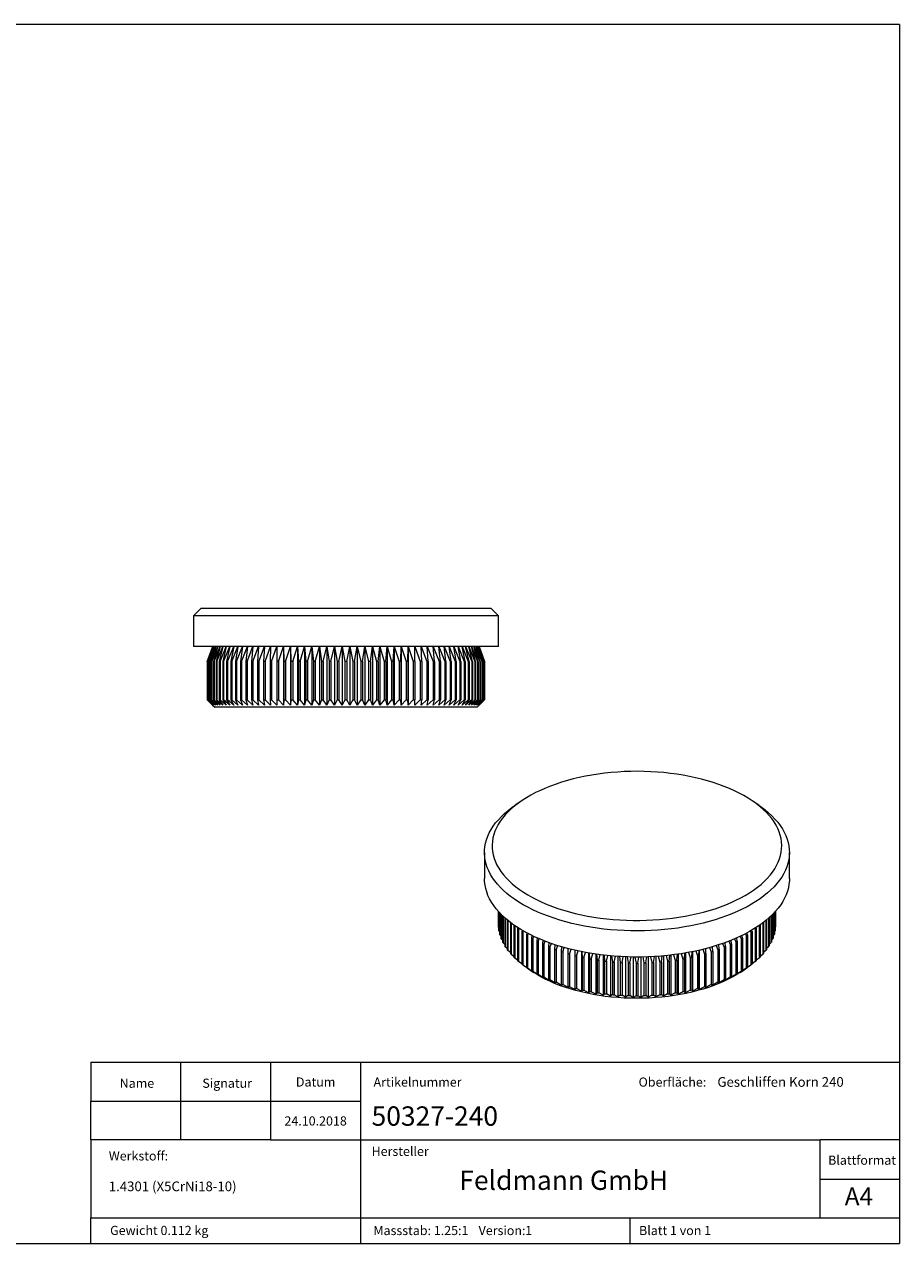
# Model space of a CAD drawing. Units: millimetres. Extents: x 4 to 234, y 4 to 164.
# Drawn here: x 119 to 234, y 4 to 164 of the extents above; entities that cross this region are included whole.
import ezdxf

# ---------------------------------------------------------------- set-up
doc = ezdxf.new("R2010")
doc.units = ezdxf.units.MM
doc.header["$LTSCALE"] = 0.8
doc.styles.add('SLDTEXTSTYLE0', font='TXT', dxfattribs={"width": 0.75})
doc.styles.add('SLDTEXTSTYLE1', font='TXT', dxfattribs={"width": 0.692308})

msp = doc.modelspace()

# ---------------------------------------------------------------- linework, layer by layer
at = {"color": 7, "linetype": 'Continuous', "lineweight": 0}
for p, q in [((233.6, 164), (4, 164)), ((233.6, 164), (233.6, 4)), ((127.52, 27.8), (139.3, 27.8)), ((127.52, 27.8), (127.52, 22.7)), ((139.3, 27.8), (151.09, 27.8)), ((139.3, 17.6), (139.3, 27.8)), ((151.09, 27.8), (162.88, 27.8)), ((151.09, 27.8), (151.09, 17.6)), ((162.88, 27.8), (233.6, 27.8)), ((162.88, 27.8), (162.88, 4)), ((127.52, 22.7), (139.3, 22.7)), ((127.52, 17.6), (127.52, 22.7)), ((139.3, 22.7), (151.09, 22.7)), ((151.09, 22.7), (162.88, 22.7)), ((139.3, 17.6), (127.52, 17.6)), ((127.52, 17.6), (127.52, 7.4)), ((151.09, 17.6), (139.3, 17.6)), ((151.09, 17.6), (162.88, 17.6)), ((162.88, 17.6), (223.2, 17.6)), ((233.6, 17.6), (223.2, 17.6)), ((223.2, 12.4), (223.2, 17.6)), ((223.2, 7.4), (223.2, 12.4)), ((233.6, 12.4), (223.2, 12.4)), ((127.52, 7.4), (233.6, 7.4)), ((127.52, 4), (127.52, 7.4)), ((198.24, 4), (198.24, 7.4)), ((4, 4), (233.6, 4))]:
    msp.add_line(p, q, dxfattribs=at)
at = {"color": 7, "linetype": 'Continuous', "lineweight": 15}
for p, q in [((141.97, 87.38), (140.97, 86.38)), ((141.97, 87.38), (179.97, 87.38)), ((180.97, 86.38), (179.97, 87.38)), ((140.97, 86.38), (140.97, 82.38)), ((180.97, 86.38), (140.97, 86.38)), ((180.97, 82.38), (180.97, 86.38)), ((180.97, 82.38), (140.97, 82.38)), ((143.47, 82.38), (142.77, 80.38)), ((142.78, 80.38), (143.5, 82.38)), ((143.5, 82.38), (142.82, 80.38)), ((142.84, 80.38), (143.58, 82.38)), ((143.58, 82.38), (142.94, 80.38)), ((142.97, 80.38), (143.72, 82.38)), ((143.72, 82.38), (143.11, 80.38)), ((143.15, 80.38), (143.92, 82.38)), ((143.92, 82.38), (143.34, 80.38)), ((143.4, 80.38), (144.18, 82.38)), ((144.18, 82.38), (143.62, 80.38)), ((143.69, 80.38), (144.49, 82.38)), ((144.49, 82.38), (143.96, 80.38)), ((144.05, 80.38), (144.85, 82.38)), ((144.85, 82.38), (144.36, 80.38)), ((144.46, 80.38), (145.26, 82.38)), ((145.26, 82.38), (144.82, 80.38)), ((144.93, 80.38), (145.73, 82.38)), ((145.73, 82.38), (145.32, 80.38)), ((145.44, 80.38), (146.25, 82.38)), ((146.25, 82.38), (145.88, 80.38)), ((146.01, 80.38), (146.81, 82.38)), ((146.81, 82.38), (146.48, 80.38)), ((146.63, 80.38), (147.42, 82.38)), ((147.42, 82.38), (147.14, 80.38)), ((147.29, 80.38), (148.07, 82.38)), ((148.07, 82.38), (147.83, 80.38)), ((148, 80.38), (148.77, 82.38)), ((148.77, 82.38), (148.57, 80.38)), ((148.75, 80.38), (149.51, 82.38)), ((149.51, 82.38), (149.36, 80.38)), ((149.54, 80.38), (150.28, 82.38)), ((150.28, 82.38), (150.17, 80.38)), ((150.37, 80.38), (151.09, 82.38)), ((151.09, 82.38), (151.03, 80.38)), ((151.23, 80.38), (151.93, 82.38)), ((151.93, 82.38), (151.92, 80.38)), ((152.12, 80.38), (152.8, 82.38)), ((152.8, 82.38), (152.83, 80.38)), ((152.8, 82.38), (152.8, 74.68)), ((153.04, 80.38), (153.7, 82.38)), ((153.7, 82.38), (153.77, 80.38)), ((153.7, 82.38), (153.7, 74.68)), ((153.99, 80.38), (154.62, 82.38)), ((154.62, 82.38), (154.74, 80.38)), ((154.62, 82.38), (154.62, 74.68)), ((154.96, 80.38), (155.56, 82.38)), ((155.56, 82.38), (155.73, 80.38)), ((155.56, 82.38), (155.56, 74.68)), ((155.95, 80.38), (156.52, 82.38)), ((156.52, 82.38), (156.73, 80.38)), ((156.52, 82.38), (156.52, 74.68)), ((156.96, 80.38), (157.49, 82.38)), ((157.49, 82.38), (157.75, 80.38)), ((157.49, 82.38), (157.49, 74.68)), ((157.98, 80.38), (158.48, 82.38)), ((158.48, 82.38), (158.78, 80.38)), ((158.48, 82.38), (158.48, 74.68)), ((159.01, 80.38), (159.47, 82.38)), ((159.47, 82.38), (159.81, 80.38)), ((159.47, 82.38), (159.47, 74.68)), ((160.05, 80.38), (160.47, 82.38)), ((160.47, 82.38), (160.85, 80.38)), ((160.47, 82.38), (160.47, 74.68)), ((161.09, 80.38), (161.47, 82.38)), ((161.47, 82.38), (161.47, 74.68)), ((161.47, 82.38), (161.89, 80.38)), ((162.12, 80.38), (162.46, 82.38)), ((162.46, 82.38), (162.46, 74.68)), ((162.46, 82.38), (162.92, 80.38)), ((163.16, 80.38), (163.46, 82.38)), ((163.46, 82.38), (163.46, 74.68)), ((163.46, 82.38), (163.95, 80.38)), ((164.19, 80.38), (164.44, 82.38)), ((164.44, 82.38), (164.44, 74.68)), ((164.44, 82.38), (164.97, 80.38)), ((165.2, 80.38), (165.42, 82.38)), ((165.42, 82.38), (165.42, 74.68)), ((165.42, 82.38), (165.98, 80.38)), ((166.21, 80.38), (166.38, 82.38)), ((166.38, 82.38), (166.38, 74.68)), ((166.38, 82.38), (166.97, 80.38)), ((167.19, 80.38), (167.32, 82.38)), ((167.32, 82.38), (167.32, 74.68)), ((167.32, 82.38), (167.94, 80.38)), ((168.16, 80.38), (168.24, 82.38)), ((168.24, 82.38), (168.24, 74.68)), ((168.24, 82.38), (168.89, 80.38)), ((169.1, 80.38), (169.13, 82.38)), ((169.13, 82.38), (169.13, 74.68)), ((169.13, 82.38), (169.81, 80.38)), ((170.02, 80.38), (170, 82.38)), ((170, 82.38), (170.71, 80.38)), ((170.91, 80.38), (170.85, 82.38)), ((170.85, 82.38), (171.57, 80.38)), ((171.76, 80.38), (171.65, 82.38)), ((171.65, 82.38), (172.4, 80.38)), ((172.58, 80.38), (172.43, 82.38)), ((172.43, 82.38), (173.19, 80.38)), ((173.36, 80.38), (173.16, 82.38)), ((173.16, 82.38), (173.94, 80.38)), ((174.1, 80.38), (173.86, 82.38)), ((173.86, 82.38), (174.64, 80.38)), ((174.8, 80.38), (174.51, 82.38)), ((174.51, 82.38), (175.31, 80.38)), ((175.45, 80.38), (175.13, 82.38)), ((175.13, 82.38), (175.92, 80.38)), ((176.06, 80.38), (175.69, 82.38)), ((175.69, 82.38), (176.49, 80.38)), ((176.61, 80.38), (176.21, 82.38)), ((176.21, 82.38), (177.01, 80.38)), ((177.12, 80.38), (176.67, 82.38)), ((176.67, 82.38), (177.47, 80.38)), ((177.57, 80.38), (177.09, 82.38)), ((177.09, 82.38), (177.88, 80.38)), ((177.97, 80.38), (177.45, 82.38)), ((177.45, 82.38), (178.24, 80.38)), ((178.31, 80.38), (177.76, 82.38)), ((177.76, 82.38), (178.54, 80.38)), ((178.6, 80.38), (178.01, 82.38)), ((178.01, 82.38), (178.78, 80.38)), ((178.83, 80.38), (178.21, 82.38)), ((178.21, 82.38), (178.96, 80.38)), ((179, 80.38), (178.35, 82.38)), ((178.35, 82.38), (179.09, 80.38)), ((179.11, 80.38), (178.44, 82.38)), ((178.44, 82.38), (179.16, 80.38)), ((179.16, 80.38), (178.47, 82.38)), ((142.78, 80.38), (142.77, 80.38)), ((142.77, 80.38), (142.77, 75.38)), ((142.78, 80.38), (142.78, 75.38)), ((142.84, 80.38), (142.82, 80.38)), ((142.82, 80.38), (142.82, 75.38)), ((142.84, 80.38), (142.84, 75.38)), ((142.97, 80.38), (142.94, 80.38)), ((142.94, 80.38), (142.94, 75.38)), ((142.97, 80.38), (142.97, 75.38)), ((143.15, 80.38), (143.11, 80.38)), ((143.11, 80.38), (143.11, 75.38)), ((143.15, 80.38), (143.15, 75.38)), ((143.4, 80.38), (143.34, 80.38)), ((143.34, 80.38), (143.34, 75.38)), ((143.4, 80.38), (143.4, 75.38)), ((143.69, 80.38), (143.62, 80.38)), ((143.62, 80.38), (143.62, 75.38)), ((143.69, 80.38), (143.69, 75.38)), ((144.05, 80.38), (143.96, 80.38)), ((143.96, 80.38), (143.96, 75.38)), ((144.05, 80.38), (144.05, 75.38)), ((144.46, 80.38), (144.36, 80.38)), ((144.36, 80.38), (144.36, 75.38)), ((144.46, 80.38), (144.46, 75.38)), ((144.93, 80.38), (144.82, 80.38)), ((144.82, 80.38), (144.82, 75.38)), ((144.93, 80.38), (144.93, 75.38)), ((145.44, 80.38), (145.32, 80.38)), ((145.32, 80.38), (145.32, 75.38)), ((145.44, 80.38), (145.44, 75.38)), ((146.01, 80.38), (145.88, 80.38)), ((145.88, 80.38), (145.88, 75.38)), ((146.01, 80.38), (146.01, 75.38)), ((146.63, 80.38), (146.48, 80.38)), ((146.48, 80.38), (146.48, 75.38)), ((146.63, 80.38), (146.63, 75.38)), ((147.29, 80.38), (147.14, 80.38)), ((147.14, 80.38), (147.14, 75.38)), ((147.29, 80.38), (147.29, 75.38)), ((148, 80.38), (147.83, 80.38)), ((147.83, 80.38), (147.83, 75.38)), ((148, 80.38), (148, 75.38)), ((148.75, 80.38), (148.57, 80.38)), ((148.57, 80.38), (148.57, 75.38)), ((148.75, 80.38), (148.75, 75.38)), ((149.54, 80.38), (149.36, 80.38)), ((149.36, 80.38), (149.36, 75.38)), ((149.54, 80.38), (149.54, 75.38)), ((150.37, 80.38), (150.17, 80.38)), ((150.17, 80.38), (150.17, 75.38)), ((150.37, 80.38), (150.37, 75.38)), ((151.23, 80.38), (151.03, 80.38)), ((151.03, 80.38), (151.03, 75.38)), ((151.23, 80.38), (151.23, 75.38)), ((152.12, 80.38), (151.92, 80.38)), ((151.92, 80.38), (151.92, 75.38)), ((152.12, 80.38), (152.12, 75.38)), ((153.04, 80.38), (152.83, 80.38)), ((152.83, 80.38), (152.83, 75.38)), ((153.04, 80.38), (153.04, 75.38)), ((153.99, 80.38), (153.77, 80.38)), ((153.77, 80.38), (153.77, 75.38)), ((153.99, 80.38), (153.99, 75.38)), ((154.96, 80.38), (154.74, 80.38)), ((154.74, 80.38), (154.74, 75.38)), ((154.96, 80.38), (154.96, 75.38)), ((155.95, 80.38), (155.73, 80.38)), ((155.73, 80.38), (155.73, 75.38)), ((155.95, 80.38), (155.95, 75.38)), ((156.96, 80.38), (156.73, 80.38)), ((156.73, 80.38), (156.73, 75.38)), ((156.96, 80.38), (156.96, 75.38)), ((157.98, 80.38), (157.75, 80.38)), ((157.75, 80.38), (157.75, 75.38)), ((157.98, 80.38), (157.98, 75.38)), ((159.01, 80.38), (158.78, 80.38)), ((158.78, 80.38), (158.78, 75.38)), ((159.01, 80.38), (159.01, 75.38)), ((160.05, 80.38), (159.81, 80.38)), ((159.81, 80.38), (159.81, 75.38)), ((160.05, 80.38), (160.05, 75.38)), ((161.09, 80.38), (160.85, 80.38)), ((160.85, 80.38), (160.85, 75.38)), ((161.09, 80.38), (161.09, 75.38)), ((162.12, 80.38), (161.89, 80.38)), ((161.89, 80.38), (161.89, 75.38)), ((162.12, 80.38), (162.12, 75.38)), ((163.16, 80.38), (162.92, 80.38)), ((162.92, 80.38), (162.92, 75.38)), ((163.16, 80.38), (163.16, 75.38)), ((164.19, 80.38), (163.95, 80.38)), ((163.95, 80.38), (163.95, 75.38)), ((164.19, 80.38), (164.19, 75.38)), ((164.97, 80.38), (164.97, 75.38)), ((165.2, 80.38), (164.97, 80.38)), ((165.2, 80.38), (165.2, 75.38)), ((166.21, 80.38), (165.98, 80.38)), ((165.98, 80.38), (165.98, 75.38)), ((166.21, 80.38), (166.21, 75.38)), ((167.19, 80.38), (166.97, 80.38)), ((166.97, 80.38), (166.97, 75.38)), ((167.19, 80.38), (167.19, 75.38)), ((168.16, 80.38), (167.94, 80.38)), ((167.94, 80.38), (167.94, 75.38)), ((168.16, 80.38), (168.16, 75.38)), ((169.1, 80.38), (168.89, 80.38)), ((168.89, 80.38), (168.89, 75.38)), ((169.1, 80.38), (169.1, 75.38)), ((170.02, 80.38), (169.81, 80.38)), ((169.81, 80.38), (169.81, 75.38)), ((170.02, 80.38), (170.02, 75.38)), ((170.91, 80.38), (170.71, 80.38)), ((170.71, 80.38), (170.71, 75.38)), ((170.91, 80.38), (170.91, 75.38)), ((171.76, 80.38), (171.57, 80.38)), ((171.57, 80.38), (171.57, 75.38)), ((171.76, 80.38), (171.76, 75.38)), ((172.58, 80.38), (172.4, 80.38)), ((172.4, 80.38), (172.4, 75.38)), ((172.58, 80.38), (172.58, 75.38)), ((173.36, 80.38), (173.19, 80.38)), ((173.19, 80.38), (173.19, 75.38)), ((173.36, 80.38), (173.36, 75.38)), ((174.1, 80.38), (173.94, 80.38)), ((173.94, 80.38), (173.94, 75.38)), ((174.1, 80.38), (174.1, 75.38)), ((174.8, 80.38), (174.64, 80.38)), ((174.64, 80.38), (174.64, 75.38)), ((174.8, 80.38), (174.8, 75.38)), ((175.31, 80.38), (175.31, 75.38)), ((175.45, 80.38), (175.31, 80.38)), ((175.45, 80.38), (175.45, 75.38)), ((176.06, 80.38), (175.92, 80.38)), ((175.92, 80.38), (175.92, 75.38)), ((176.06, 80.38), (176.06, 75.38)), ((176.49, 80.38), (176.49, 75.38)), ((176.61, 80.38), (176.49, 80.38)), ((176.61, 80.38), (176.61, 75.38)), ((177.12, 80.38), (177.01, 80.38)), ((177.01, 80.38), (177.01, 75.38)), ((177.12, 80.38), (177.12, 75.38)), ((177.57, 80.38), (177.47, 80.38)), ((177.47, 80.38), (177.47, 75.38)), ((177.57, 80.38), (177.57, 75.38)), ((177.97, 80.38), (177.88, 80.38)), ((177.88, 80.38), (177.88, 75.38)), ((177.97, 80.38), (177.97, 75.38)), ((178.31, 80.38), (178.24, 80.38)), ((178.24, 80.38), (178.24, 75.38)), ((178.31, 80.38), (178.31, 75.38)), ((178.6, 80.38), (178.54, 80.38)), ((178.54, 80.38), (178.54, 75.38)), ((178.6, 80.38), (178.6, 75.38)), ((178.83, 80.38), (178.78, 80.38)), ((178.78, 80.38), (178.78, 75.38)), ((178.83, 80.38), (178.83, 75.38)), ((179, 80.38), (178.96, 80.38)), ((178.96, 80.38), (178.96, 75.38)), ((179, 80.38), (179, 75.38)), ((179.11, 80.38), (179.09, 80.38)), ((179.09, 80.38), (179.09, 75.38)), ((179.11, 80.38), (179.11, 75.38)), ((179.16, 80.38), (179.16, 80.38)), ((179.16, 80.38), (179.16, 75.38)), ((179.16, 80.38), (179.16, 75.38)), ((142.77, 75.38), (143.47, 74.68)), ((142.77, 75.38), (142.78, 75.38)), ((143.5, 74.68), (142.78, 75.38)), ((142.82, 75.38), (143.5, 74.68)), ((142.82, 75.38), (142.84, 75.38)), ((143.58, 74.68), (142.84, 75.38)), ((142.94, 75.38), (143.58, 74.68)), ((142.94, 75.38), (142.97, 75.38)), ((143.72, 74.68), (142.97, 75.38)), ((143.11, 75.38), (143.72, 74.68)), ((143.11, 75.38), (143.15, 75.38)), ((143.92, 74.68), (143.15, 75.38)), ((143.34, 75.38), (143.92, 74.68)), ((143.34, 75.38), (143.4, 75.38)), ((144.18, 74.68), (143.4, 75.38)), ((143.62, 75.38), (144.18, 74.68)), ((143.62, 75.38), (143.69, 75.38)), ((144.49, 74.68), (143.69, 75.38)), ((143.96, 75.38), (144.49, 74.68)), ((143.96, 75.38), (144.05, 75.38)), ((144.85, 74.68), (144.05, 75.38)), ((144.36, 75.38), (144.85, 74.68)), ((144.36, 75.38), (144.46, 75.38)), ((145.26, 74.68), (144.46, 75.38)), ((144.82, 75.38), (145.26, 74.68)), ((144.82, 75.38), (144.93, 75.38)), ((145.73, 74.68), (144.93, 75.38)), ((145.32, 75.38), (145.73, 74.68)), ((145.32, 75.38), (145.44, 75.38)), ((146.25, 74.68), (145.44, 75.38)), ((145.88, 75.38), (146.25, 74.68)), ((145.88, 75.38), (146.01, 75.38)), ((146.81, 74.68), (146.01, 75.38)), ((146.48, 75.38), (146.81, 74.68)), ((146.48, 75.38), (146.63, 75.38)), ((147.42, 74.68), (146.63, 75.38)), ((147.14, 75.38), (147.42, 74.68)), ((147.14, 75.38), (147.29, 75.38)), ((148.07, 74.68), (147.29, 75.38)), ((147.83, 75.38), (148.07, 74.68)), ((147.83, 75.38), (148, 75.38)), ((148.77, 74.68), (148, 75.38)), ((148.57, 75.38), (148.77, 74.68)), ((148.57, 75.38), (148.75, 75.38)), ((149.51, 74.68), (148.75, 75.38)), ((149.36, 75.38), (149.51, 74.68)), ((149.36, 75.38), (149.54, 75.38)), ((150.28, 74.68), (149.54, 75.38)), ((150.17, 75.38), (150.28, 74.68)), ((150.17, 75.38), (150.37, 75.38)), ((151.09, 74.68), (150.37, 75.38)), ((151.03, 75.38), (151.09, 74.68)), ((151.03, 75.38), (151.23, 75.38)), ((151.93, 74.68), (151.23, 75.38)), ((151.92, 75.38), (151.93, 74.68)), ((151.92, 75.38), (152.12, 75.38)), ((152.8, 74.68), (152.12, 75.38)), ((152.83, 75.38), (152.8, 74.68)), ((152.83, 75.38), (153.04, 75.38)), ((153.7, 74.68), (153.04, 75.38)), ((153.77, 75.38), (153.7, 74.68)), ((153.77, 75.38), (153.99, 75.38)), ((154.62, 74.68), (153.99, 75.38)), ((154.74, 75.38), (154.62, 74.68)), ((154.74, 75.38), (154.96, 75.38)), ((155.56, 74.68), (154.96, 75.38)), ((155.73, 75.38), (155.56, 74.68)), ((155.73, 75.38), (155.95, 75.38)), ((156.52, 74.68), (155.95, 75.38)), ((156.73, 75.38), (156.52, 74.68)), ((156.73, 75.38), (156.96, 75.38)), ((157.49, 74.68), (156.96, 75.38)), ((157.75, 75.38), (157.49, 74.68)), ((157.75, 75.38), (157.98, 75.38)), ((158.48, 74.68), (157.98, 75.38)), ((158.78, 75.38), (158.48, 74.68)), ((158.78, 75.38), (159.01, 75.38)), ((159.47, 74.68), (159.01, 75.38)), ((159.81, 75.38), (159.47, 74.68)), ((159.81, 75.38), (160.05, 75.38)), ((160.47, 74.68), (160.05, 75.38)), ((160.85, 75.38), (160.47, 74.68)), ((160.85, 75.38), (161.09, 75.38)), ((161.47, 74.68), (161.09, 75.38)), ((161.89, 75.38), (161.47, 74.68)), ((161.89, 75.38), (162.12, 75.38)), ((162.46, 74.68), (162.12, 75.38)), ((162.92, 75.38), (162.46, 74.68)), ((162.92, 75.38), (163.16, 75.38)), ((163.46, 74.68), (163.16, 75.38)), ((163.95, 75.38), (163.46, 74.68)), ((163.95, 75.38), (164.19, 75.38)), ((164.44, 74.68), (164.19, 75.38)), ((164.97, 75.38), (164.44, 74.68)), ((164.97, 75.38), (165.2, 75.38)), ((165.42, 74.68), (165.2, 75.38)), ((165.98, 75.38), (165.42, 74.68)), ((165.98, 75.38), (166.21, 75.38)), ((166.38, 74.68), (166.21, 75.38)), ((166.97, 75.38), (166.38, 74.68)), ((166.97, 75.38), (167.19, 75.38)), ((167.32, 74.68), (167.19, 75.38)), ((167.94, 75.38), (167.32, 74.68)), ((167.94, 75.38), (168.16, 75.38)), ((168.24, 74.68), (168.16, 75.38)), ((168.89, 75.38), (168.24, 74.68)), ((168.89, 75.38), (169.1, 75.38)), ((169.13, 74.68), (169.1, 75.38)), ((169.81, 75.38), (169.13, 74.68)), ((169.81, 75.38), (170.02, 75.38)), ((170, 74.68), (170.02, 75.38)), ((170.71, 75.38), (170, 74.68)), ((170.71, 75.38), (170.91, 75.38)), ((170.85, 74.68), (170.91, 75.38)), ((171.57, 75.38), (170.85, 74.68)), ((171.57, 75.38), (171.76, 75.38)), ((171.65, 74.68), (171.76, 75.38)), ((172.4, 75.38), (171.65, 74.68)), ((172.4, 75.38), (172.58, 75.38)), ((172.43, 74.68), (172.58, 75.38)), ((173.19, 75.38), (172.43, 74.68)), ((173.16, 74.68), (173.36, 75.38)), ((173.94, 75.38), (173.16, 74.68)), ((173.19, 75.38), (173.36, 75.38)), ((173.86, 74.68), (174.1, 75.38)), ((174.64, 75.38), (173.86, 74.68)), ((173.94, 75.38), (174.1, 75.38)), ((174.51, 74.68), (174.8, 75.38)), ((175.31, 75.38), (174.51, 74.68)), ((174.64, 75.38), (174.8, 75.38)), ((175.13, 74.68), (175.45, 75.38)), ((175.92, 75.38), (175.13, 74.68)), ((175.31, 75.38), (175.45, 75.38)), ((175.69, 74.68), (176.06, 75.38)), ((176.49, 75.38), (175.69, 74.68)), ((175.92, 75.38), (176.06, 75.38)), ((176.21, 74.68), (176.61, 75.38)), ((177.01, 75.38), (176.21, 74.68)), ((176.49, 75.38), (176.61, 75.38)), ((176.67, 74.68), (177.12, 75.38)), ((177.47, 75.38), (176.67, 74.68)), ((177.01, 75.38), (177.12, 75.38)), ((177.09, 74.68), (177.57, 75.38)), ((177.88, 75.38), (177.09, 74.68)), ((177.45, 74.68), (177.97, 75.38)), ((178.24, 75.38), (177.45, 74.68)), ((177.47, 75.38), (177.57, 75.38)), ((177.76, 74.68), (178.31, 75.38)), ((178.54, 75.38), (177.76, 74.68)), ((177.88, 75.38), (177.97, 75.38)), ((178.01, 74.68), (178.6, 75.38)), ((178.78, 75.38), (178.01, 74.68)), ((178.21, 74.68), (178.83, 75.38)), ((178.96, 75.38), (178.21, 74.68)), ((178.24, 75.38), (178.31, 75.38)), ((178.35, 74.68), (179, 75.38)), ((179.09, 75.38), (178.35, 74.68)), ((178.44, 74.68), (179.11, 75.38)), ((179.16, 75.38), (178.44, 74.68)), ((178.47, 74.68), (179.16, 75.38)), ((178.54, 75.38), (178.6, 75.38)), ((178.78, 75.38), (178.83, 75.38)), ((178.96, 75.38), (179, 75.38)), ((179.09, 75.38), (179.11, 75.38)), ((179.16, 75.38), (179.16, 75.38)), ((143.47, 74.68), (143.77, 74.38)), ((178.17, 74.38), (143.77, 74.38)), ((178.17, 74.38), (178.47, 74.68)), ((183.96, 62.07), (183.16, 61.52)), ((215.13, 61.52), (214.33, 62.07)), ((179.15, 55.33), (179.15, 51.91)), ((219.15, 51.91), (219.15, 55.33)), ((180.95, 47.63), (180.95, 45.7)), ((180.96, 47.62), (180.96, 45.58)), ((181, 47.57), (181, 45.16)), ((181.02, 47.55), (181.02, 45.04)), ((181.12, 47.45), (181.12, 44.63)), ((181.15, 47.41), (181.15, 44.51)), ((181.29, 47.27), (181.29, 44.1)), ((181.33, 47.22), (181.33, 43.98)), ((181.52, 47.04), (181.52, 43.58)), ((181.58, 46.99), (181.58, 43.46)), ((181.8, 46.78), (181.8, 43.07)), ((181.87, 46.71), (181.87, 42.95)), ((182.14, 46.48), (182.14, 42.56)), ((182.23, 46.41), (182.23, 42.45)), ((216.06, 46.41), (216.06, 42.45)), ((216.15, 46.48), (216.15, 42.56)), ((216.42, 46.71), (216.42, 42.95)), ((216.49, 46.78), (216.49, 43.07)), ((216.72, 46.99), (216.72, 43.46)), ((216.78, 47.04), (216.78, 43.58)), ((216.96, 47.22), (216.96, 43.98)), ((217.01, 47.27), (217.01, 44.1)), ((217.14, 47.41), (217.14, 44.51)), ((217.18, 47.45), (217.18, 44.63)), ((217.27, 47.55), (217.27, 45.04)), ((217.29, 47.57), (217.29, 45.16)), ((217.34, 47.63), (217.34, 46.11)), ((217.34, 47.63), (217.34, 45.7)), ((217.34, 47.62), (217.34, 45.58)), ((181, 45.53), (180.96, 45.58)), ((181.12, 44.95), (181.02, 45.04)), ((182.54, 46.16), (182.54, 42.07)), ((182.64, 46.09), (182.64, 41.96)), ((183, 45.83), (183, 41.59)), ((183.11, 45.75), (183.11, 41.48)), ((183.52, 45.48), (183.5, 45.4)), ((183.5, 45.4), (183.5, 41.12)), ((183.62, 45.3), (183.67, 45.39)), ((183.62, 45.3), (183.62, 41.01)), ((184.09, 45.14), (184.06, 44.95)), ((184.06, 44.95), (184.06, 40.67)), ((184.19, 44.85), (184.27, 45.03)), ((184.19, 44.85), (184.19, 40.56)), ((214.02, 45.03), (214.1, 44.85)), ((214.1, 44.85), (214.1, 40.56)), ((214.24, 44.95), (214.2, 45.14)), ((214.24, 44.95), (214.24, 40.66)), ((214.63, 45.39), (214.67, 45.3)), ((214.67, 45.3), (214.67, 41.01)), ((214.79, 45.4), (214.78, 45.49)), ((214.79, 45.4), (214.79, 41.12)), ((215.19, 45.75), (215.19, 41.48)), ((215.3, 45.83), (215.3, 41.58)), ((215.65, 46.09), (215.65, 41.96)), ((215.75, 46.16), (215.75, 42.07)), ((217.27, 45.04), (217.18, 44.95)), ((217.34, 45.58), (217.29, 45.53)), ((181.29, 44.38), (181.15, 44.51)), ((181.52, 43.81), (181.33, 43.98)), ((181.8, 43.26), (181.58, 43.46)), ((184.7, 44.79), (184.66, 44.52)), ((184.66, 44.52), (184.66, 40.23)), ((184.81, 44.42), (184.92, 44.68)), ((184.81, 44.42), (184.81, 40.13)), ((185.36, 44.46), (185.31, 44.1)), ((185.31, 44.1), (185.31, 39.81)), ((185.47, 44.01), (185.61, 44.33)), ((185.47, 44.01), (185.47, 39.72)), ((186.06, 44.12), (186.01, 43.7)), ((186.01, 43.7), (186.01, 39.42)), ((186.18, 43.62), (186.34, 44)), ((186.18, 43.62), (186.18, 39.33)), ((186.8, 43.81), (186.75, 43.33)), ((186.75, 43.33), (186.75, 39.04)), ((186.93, 43.24), (187.11, 43.68)), ((186.93, 43.24), (186.93, 38.96)), ((187.57, 43.51), (187.53, 42.97)), ((187.72, 42.9), (187.92, 43.39)), ((188.38, 43.23), (188.35, 42.64)), ((209.94, 42.64), (209.91, 43.24)), ((210.38, 43.39), (210.58, 42.9)), ((210.76, 42.97), (210.72, 43.51)), ((211.18, 43.69), (211.37, 43.24)), ((211.37, 43.24), (211.37, 38.96)), ((211.54, 43.33), (211.49, 43.81)), ((211.54, 43.33), (211.54, 39.04)), ((211.95, 44), (212.12, 43.61)), ((212.12, 43.61), (212.12, 39.33)), ((212.28, 43.7), (212.23, 44.12)), ((212.28, 43.7), (212.28, 39.42)), ((212.68, 44.34), (212.82, 44.01)), ((212.82, 44.01), (212.82, 39.72)), ((212.98, 44.1), (212.93, 44.45)), ((212.98, 44.1), (212.98, 39.81)), ((213.38, 44.67), (213.49, 44.42)), ((213.49, 44.42), (213.49, 40.13)), ((213.63, 44.52), (213.59, 44.79)), ((213.63, 44.52), (213.63, 40.23)), ((216.72, 43.46), (216.49, 43.26)), ((216.96, 43.98), (216.78, 43.81)), ((217.14, 44.51), (217.01, 44.38)), ((182.14, 42.72), (181.87, 42.95)), ((182.54, 42.19), (182.23, 42.45)), ((183, 41.68), (182.64, 41.96)), ((187.53, 42.97), (187.53, 38.69)), ((187.72, 42.9), (187.72, 38.61)), ((188.35, 42.64), (188.35, 38.36)), ((188.54, 42.57), (188.75, 43.11)), ((188.54, 42.57), (188.54, 38.29)), ((189.23, 42.97), (189.21, 42.34)), ((189.21, 42.34), (189.21, 38.05)), ((189.41, 42.27), (189.62, 42.86)), ((189.41, 42.27), (189.41, 37.99)), ((190.1, 42.72), (190.09, 42.06)), ((190.09, 42.06), (190.09, 37.77)), ((190.3, 42), (190.52, 42.62)), ((190.3, 42), (190.3, 37.71)), ((190.98, 42.5), (190.98, 37.33)), ((191, 42.51), (191.01, 41.81)), ((191.01, 41.81), (191.01, 37.52)), ((191.22, 41.75), (191.44, 42.41)), ((191.22, 41.75), (191.22, 37.47)), ((191.88, 42.31), (191.88, 37.11)), ((191.93, 42.3), (191.95, 41.58)), ((192.17, 41.53), (192.39, 42.22)), ((192.8, 42.14), (192.8, 36.91)), ((192.88, 42.13), (192.92, 41.38)), ((193.14, 41.34), (193.35, 42.05)), ((193.74, 41.99), (193.74, 36.73)), ((193.85, 41.98), (193.91, 41.21)), ((194.13, 41.18), (194.34, 41.92)), ((194.7, 41.86), (194.7, 36.59)), ((194.83, 41.86), (194.91, 41.08)), ((195.14, 41.05), (195.34, 41.79)), ((195.67, 41.76), (195.67, 36.47)), ((195.83, 41.76), (195.93, 40.97)), ((196.16, 40.94), (196.35, 41.72)), ((196.66, 41.69), (196.66, 36.38)), ((196.84, 41.68), (196.95, 40.89)), ((197.19, 40.87), (197.36, 41.65)), ((197.65, 41.63), (197.65, 36.33)), ((197.86, 41.64), (197.99, 40.84)), ((198.23, 40.83), (198.39, 41.62)), ((198.65, 41.61), (198.65, 36.3)), ((198.88, 41.61), (199.03, 40.82)), ((199.26, 40.82), (199.41, 41.61)), ((199.65, 41.61), (199.65, 36.3)), ((199.91, 41.62), (200.07, 40.83)), ((200.3, 40.84), (200.43, 41.63)), ((200.64, 41.63), (200.64, 36.33)), ((200.93, 41.65), (201.1, 40.87)), ((201.34, 40.89), (201.45, 41.68)), ((201.64, 41.69), (201.64, 36.38)), ((201.95, 41.71), (202.13, 40.94)), ((202.37, 40.97), (202.46, 41.75)), ((202.62, 41.76), (202.62, 36.47)), ((202.96, 41.8), (203.15, 41.05)), ((203.38, 41.08), (203.46, 41.86)), ((203.6, 41.86), (203.6, 36.59)), ((203.95, 41.91), (204.16, 41.18)), ((204.39, 41.21), (204.45, 41.98)), ((204.55, 41.99), (204.55, 36.73)), ((204.94, 42.06), (205.15, 41.34)), ((205.37, 41.38), (205.42, 42.13)), ((205.5, 42.14), (205.5, 36.91)), ((205.91, 42.21), (206.12, 41.53)), ((206.34, 41.58), (206.37, 42.31)), ((206.42, 42.31), (206.42, 37.11)), ((206.85, 42.41), (207.07, 41.75)), ((207.07, 41.75), (207.07, 37.47)), ((207.28, 41.81), (207.29, 42.5)), ((207.28, 41.81), (207.28, 37.52)), ((207.31, 42.5), (207.31, 37.33)), ((207.78, 42.62), (207.99, 42)), ((207.99, 42), (207.99, 37.71)), ((208.2, 42.06), (208.19, 42.73)), ((208.2, 42.06), (208.2, 37.77)), ((208.67, 42.86), (208.89, 42.27)), ((208.89, 42.27), (208.89, 37.99)), ((209.09, 42.34), (209.07, 42.96)), ((209.09, 42.34), (209.09, 38.05)), ((209.54, 43.12), (209.75, 42.57)), ((209.75, 42.57), (209.75, 38.29)), ((209.94, 42.64), (209.94, 38.36)), ((210.58, 42.9), (210.58, 38.61)), ((210.76, 42.97), (210.76, 38.69)), ((215.65, 41.96), (215.3, 41.68)), ((216.06, 42.45), (215.75, 42.19)), ((216.42, 42.95), (216.15, 42.72)), ((183.5, 41.18), (183.11, 41.48)), ((184.06, 40.7), (183.62, 41.01)), ((184.66, 40.24), (184.19, 40.56)), ((184.66, 40.23), (184.75, 40.17)), ((184.75, 40.17), (185.4, 39.73)), ((185.6, 39.6), (184.81, 40.13)), ((191.95, 41.58), (191.95, 37.3)), ((192.17, 41.53), (192.17, 37.25)), ((192.92, 41.38), (192.92, 37.1)), ((193.14, 41.34), (193.14, 37.06)), ((193.91, 41.21), (193.91, 36.93)), ((194.13, 41.18), (194.13, 36.89)), ((194.91, 41.08), (194.91, 36.79)), ((195.14, 41.05), (195.14, 36.76)), ((195.93, 40.97), (195.93, 36.68)), ((196.16, 40.94), (196.16, 36.66)), ((196.95, 40.89), (196.95, 36.6)), ((197.19, 40.87), (197.19, 36.59)), ((197.99, 40.84), (197.99, 36.55)), ((198.23, 40.83), (198.23, 36.54)), ((199.03, 40.82), (199.03, 36.53)), ((199.26, 40.82), (199.26, 36.53)), ((200.07, 40.83), (200.07, 36.54)), ((200.3, 40.84), (200.3, 36.55)), ((201.1, 40.87), (201.1, 36.59)), ((201.34, 40.89), (201.34, 36.6)), ((202.13, 40.94), (202.13, 36.66)), ((202.37, 40.97), (202.37, 36.68)), ((203.15, 41.05), (203.15, 36.76)), ((203.38, 41.08), (203.38, 36.79)), ((204.16, 41.18), (204.16, 36.89)), ((204.39, 41.21), (204.39, 36.93)), ((205.15, 41.34), (205.15, 37.06)), ((205.37, 41.38), (205.37, 37.1)), ((206.12, 41.53), (206.12, 37.25)), ((206.34, 41.58), (206.34, 37.29)), ((213.49, 40.13), (212.69, 39.6)), ((212.9, 39.73), (213.54, 40.17)), ((213.54, 40.17), (213.63, 40.23)), ((214.1, 40.56), (213.63, 40.24)), ((214.67, 41.01), (214.24, 40.7)), ((215.19, 41.48), (214.79, 41.18)), ((185.31, 39.81), (185.6, 39.6)), ((186.25, 39.21), (185.47, 39.72)), ((186.01, 39.42), (186.25, 39.21)), ((186.95, 38.84), (186.18, 39.33)), ((186.75, 39.04), (186.95, 38.84)), ((187.69, 38.49), (186.93, 38.96)), ((187.53, 38.69), (187.69, 38.49)), ((188.46, 38.17), (187.72, 38.61)), ((210.58, 38.61), (209.83, 38.17)), ((211.37, 38.96), (210.61, 38.49)), ((210.61, 38.49), (210.76, 38.69)), ((212.12, 39.33), (211.34, 38.84)), ((211.34, 38.84), (211.54, 39.04)), ((212.82, 39.72), (212.04, 39.21)), ((212.04, 39.21), (212.28, 39.42)), ((212.69, 39.6), (212.98, 39.81)), ((188.35, 38.36), (188.46, 38.17)), ((189.27, 37.87), (188.54, 38.29)), ((189.21, 38.05), (189.27, 37.87)), ((190.11, 37.59), (189.41, 37.99)), ((190.09, 37.77), (190.11, 37.59)), ((190.98, 37.33), (190.3, 37.71)), ((191.01, 37.52), (190.98, 37.33)), ((191.88, 37.11), (191.22, 37.47)), ((191.95, 37.3), (191.88, 37.11)), ((192.8, 36.91), (192.17, 37.25)), ((192.92, 37.1), (192.8, 36.91)), ((193.74, 36.73), (193.14, 37.06)), ((193.91, 36.93), (193.74, 36.73)), ((194.7, 36.59), (194.13, 36.89)), ((204.16, 36.89), (203.6, 36.59)), ((204.55, 36.73), (204.39, 36.93)), ((205.15, 37.06), (204.55, 36.73)), ((205.5, 36.91), (205.37, 37.1)), ((206.12, 37.25), (205.5, 36.91)), ((206.42, 37.11), (206.34, 37.29)), ((207.07, 37.47), (206.42, 37.11)), ((207.31, 37.33), (207.28, 37.52)), ((207.99, 37.71), (207.31, 37.33)), ((208.89, 37.99), (208.18, 37.59)), ((208.18, 37.59), (208.2, 37.77)), ((209.75, 38.29), (209.02, 37.87)), ((209.02, 37.87), (209.09, 38.05)), ((209.83, 38.17), (209.94, 38.36)), ((194.91, 36.79), (194.7, 36.59)), ((195.67, 36.47), (195.14, 36.76)), ((195.93, 36.68), (195.67, 36.47)), ((196.66, 36.38), (196.16, 36.66)), ((196.95, 36.6), (196.66, 36.38)), ((197.65, 36.33), (197.19, 36.59)), ((197.99, 36.55), (197.65, 36.33)), ((198.65, 36.3), (198.23, 36.54)), ((199.03, 36.53), (198.65, 36.3)), ((199.65, 36.3), (199.26, 36.53)), ((200.07, 36.54), (199.65, 36.3)), ((200.64, 36.33), (200.3, 36.55)), ((201.1, 36.59), (200.64, 36.33)), ((201.64, 36.38), (201.34, 36.6)), ((202.13, 36.66), (201.64, 36.38)), ((202.62, 36.47), (202.37, 36.68)), ((203.15, 36.76), (202.62, 36.47)), ((203.6, 36.59), (203.38, 36.79))]:
    msp.add_line(p, q, dxfattribs=at)
at = {"color": 7, "linetype": 'Continuous', "lineweight": 15, "flags": 128}
for points in [[(190.28, 47.54), (191.06, 47.34), (191.86, 47.15), (192.67, 46.99), (193.49, 46.85), (194.33, 46.73), (195.18, 46.62), (196.04, 46.54), (196.9, 46.47), (197.77, 46.43), (198.64, 46.41), (199.51, 46.41), (200.38, 46.43), (201.25, 46.47), (202.11, 46.53), (202.97, 46.61), (203.82, 46.71), (204.65, 46.83), (205.48, 46.97), (206.3, 47.13), (207.1, 47.3), (207.88, 47.5), (208.64, 47.72), (209.39, 47.95), (210.11, 48.2), (210.81, 48.47), (211.49, 48.75), (212.14, 49.05), (212.76, 49.36), (213.35, 49.69), (213.92, 50.03), (214.45, 50.39), (214.95, 50.76), (215.42, 51.14), (215.85, 51.53), (216.25, 51.92), (216.61, 52.33), (216.93, 52.75), (217.22, 53.17), (217.47, 53.6), (217.68, 54.04), (217.85, 54.48), (217.99, 54.92), (218.08, 55.37), (218.13, 55.82), (218.15, 56.26), (218.12, 56.71), (218.05, 57.16), (217.95, 57.61), (217.8, 58.05), (217.62, 58.49), (217.39, 58.92), (217.13, 59.35), (216.83, 59.77), (216.49, 60.18), (216.12, 60.59), (215.71, 60.99), (215.27, 61.37), (214.79, 61.75), (214.28, 62.11), (213.73, 62.46), (213.16, 62.8), (212.56, 63.12), (211.93, 63.43), (211.27, 63.73), (210.59, 64), (209.88, 64.27), (209.15, 64.51), (208.4, 64.74), (207.63, 64.95), (206.84, 65.14), (206.03, 65.31), (205.21, 65.46), (204.38, 65.6), (203.54, 65.71), (202.69, 65.81), (201.83, 65.88), (200.96, 65.93), (200.09, 65.97), (199.22, 65.98), (198.35, 65.97), (197.48, 65.94), (196.62, 65.89), (195.76, 65.82), (194.9, 65.73), (194.06, 65.62), (193.22, 65.49), (192.4, 65.34), (191.59, 65.17), (190.8, 64.98), (190.03, 64.78), (189.27, 64.55), (188.54, 64.31), (187.83, 64.05), (187.14, 63.78), (186.48, 63.48), (185.84, 63.18), (185.24, 62.86), (184.66, 62.52), (184.11, 62.17), (183.59, 61.81), (183.11, 61.44), (182.66, 61.05), (182.24, 60.66), (181.86, 60.26), (181.52, 59.84), (181.21, 59.42), (180.94, 59), (180.71, 58.56), (180.52, 58.13), (180.37, 57.68), (180.26, 57.24), (180.18, 56.79), (180.15, 56.34), (180.16, 55.89), (180.2, 55.45), (180.29, 55), (180.41, 54.56), (180.58, 54.11), (180.78, 53.68), (181.03, 53.25), (181.31, 52.82), (181.63, 52.41), (181.98, 52), (182.37, 51.59), (182.8, 51.2), (183.26, 50.82), (183.76, 50.45), (184.28, 50.1), (184.84, 49.75), (185.43, 49.42), (186.05, 49.1), (186.69, 48.8), (187.36, 48.52), (188.06, 48.25), (188.78, 47.99), (189.52, 47.76), (190.28, 47.54)], [(189.81, 46.22), (189.03, 46.45), (188.28, 46.69), (187.54, 46.95), (186.82, 47.22), (186.14, 47.51), (185.47, 47.82), (184.83, 48.14), (184.23, 48.47), (183.65, 48.82), (183.1, 49.19), (182.58, 49.56), (182.1, 49.95), (181.65, 50.34), (181.24, 50.75), (180.86, 51.16), (180.52, 51.59), (180.21, 52.02), (179.94, 52.46), (179.71, 52.9), (179.52, 53.35), (179.37, 53.8), (179.26, 54.26), (179.18, 54.71), (179.15, 55.17), (179.16, 55.63), (179.2, 56.09), (179.29, 56.55), (179.41, 57), (179.57, 57.45), (179.78, 57.9), (180.02, 58.34), (180.3, 58.78), (180.61, 59.21), (180.97, 59.63), (181.36, 60.04), (181.78, 60.44), (182.24, 60.84), (182.73, 61.22), (183.16, 61.52)], [(215.13, 61.52), (215.46, 61.3), (215.95, 60.92), (216.42, 60.53), (216.85, 60.12), (217.25, 59.71), (217.61, 59.29), (217.93, 58.87), (218.22, 58.43), (218.47, 57.99), (218.68, 57.55), (218.85, 57.09), (218.99, 56.64), (219.08, 56.18), (219.13, 55.73), (219.15, 55.27), (219.12, 54.81), (219.06, 54.35), (218.95, 53.89), (218.81, 53.44), (218.62, 52.99), (218.4, 52.55), (218.14, 52.11), (217.84, 51.68), (217.51, 51.25), (217.14, 50.83), (216.73, 50.43), (216.29, 50.03), (215.81, 49.64), (215.3, 49.26), (214.76, 48.9), (214.19, 48.55), (213.59, 48.21), (212.96, 47.88), (212.3, 47.57), (211.61, 47.28), (210.91, 47), (210.17, 46.74), (209.42, 46.5), (208.64, 46.27), (207.85, 46.06), (207.04, 45.87), (206.21, 45.7), (205.37, 45.55), (204.52, 45.41), (203.66, 45.3), (202.78, 45.21), (201.9, 45.13), (201.02, 45.08), (200.13, 45.05), (199.24, 45.03), (198.35, 45.04), (197.46, 45.07), (196.57, 45.12), (195.69, 45.19), (194.82, 45.28), (193.95, 45.39), (193.1, 45.52), (192.25, 45.66), (191.42, 45.83), (190.61, 46.02), (189.81, 46.22)], [(219.15, 51.91), (219.14, 51.61), (219.09, 51.15), (219.01, 50.69), (218.88, 50.24), (218.72, 49.79), (218.52, 49.34), (218.28, 48.9), (218, 48.46), (217.68, 48.03), (217.33, 47.61), (216.94, 47.2), (216.51, 46.8), (216.05, 46.4), (215.56, 46.02), (215.04, 45.65), (214.48, 45.29), (213.89, 44.95), (213.28, 44.62), (212.63, 44.3), (211.96, 44), (211.26, 43.71), (210.54, 43.44), (209.8, 43.19), (209.03, 42.95), (208.25, 42.73), (207.45, 42.53), (206.63, 42.35), (205.79, 42.19), (204.95, 42.05), (204.09, 41.92), (203.22, 41.82), (202.34, 41.74), (201.46, 41.67), (200.58, 41.63), (199.69, 41.61), (198.79, 41.61), (197.9, 41.62), (197.02, 41.66), (196.13, 41.72), (195.25, 41.8), (194.38, 41.9), (193.52, 42.02), (192.67, 42.16), (191.84, 42.32), (191.02, 42.49), (190.21, 42.69), (189.42, 42.9), (188.65, 43.14), (187.9, 43.39), (187.18, 43.65), (186.48, 43.94), (185.8, 44.23), (185.15, 44.55), (184.53, 44.88), (183.93, 45.22), (183.37, 45.57), (182.84, 45.94), (182.34, 46.32), (181.87, 46.71), (181.44, 47.12), (181.04, 47.53), (180.68, 47.95), (180.36, 48.37), (180.07, 48.81), (179.82, 49.25), (179.61, 49.7), (179.44, 50.15), (179.31, 50.6), (179.22, 51.06), (179.16, 51.51), (179.15, 51.91)], [(212.9, 39.73), (212.79, 39.65), (212.27, 39.32), (211.72, 39), (211.13, 38.7), (210.52, 38.4), (209.89, 38.13), (209.23, 37.87), (208.54, 37.63), (207.83, 37.4), (207.11, 37.2), (206.36, 37.01), (205.6, 36.84), (204.82, 36.69), (204.03, 36.55), (203.23, 36.44), (202.41, 36.35), (201.59, 36.28), (200.77, 36.23), (199.94, 36.2), (199.11, 36.19), (198.28, 36.2), (197.45, 36.23), (196.62, 36.29), (195.8, 36.36), (194.99, 36.45), (194.19, 36.57), (193.4, 36.7), (192.63, 36.85), (191.86, 37.02), (191.12, 37.21), (190.39, 37.42), (189.69, 37.65), (189.01, 37.89), (188.35, 38.15), (187.71, 38.43), (187.11, 38.72), (186.53, 39.03), (185.98, 39.35), (185.46, 39.69), (185.4, 39.73)]]:
    msp.add_lwpolyline(points, dxfattribs=at)
at = {"color": 7, "linetype": 'Continuous', "lineweight": 15}
for centre, radius, start, end in [((185.79, 45.91), 4.84, 182.4506, 183.8919), ((185.92, 45.92), 4.98, 188.7564, 190.1723), ((190.75, 53.77), 11.07, 229.082, 229.913), ((191.62, 54.86), 12.47, 232.6266, 233.3941), ((206.67, 54.86), 12.47, 306.6022, 307.3696), ((207.54, 53.77), 11.07, 310.083, 310.9139), ((212.37, 45.92), 4.98, 349.8208, 351.2367), ((212.5, 45.91), 4.84, 356.101, 357.5424), ((186.18, 45.98), 5.24, 194.9103, 196.2782), ((186.56, 46.11), 5.64, 200.8213, 202.1237), ((187.05, 46.33), 6.18, 206.4222, 207.6475), ((192.51, 56.1), 13.99, 235.9034, 236.6141), ((193.37, 57.48), 15.62, 238.9416, 239.6019), ((194.21, 58.98), 17.34, 241.7686, 242.3846), ((195.01, 60.57), 19.12, 244.4101, 244.9871), ((203.28, 60.57), 19.12, 295.0101, 295.5871), ((204.08, 58.98), 17.34, 297.6124, 298.2283), ((204.92, 57.48), 15.62, 300.3949, 301.0552), ((205.79, 56.1), 13.99, 303.3824, 304.0931), ((211.24, 46.33), 6.18, 332.3465, 333.5718), ((211.74, 46.11), 5.64, 337.87, 339.1723), ((212.11, 45.98), 5.24, 343.7151, 345.0829), ((187.64, 46.67), 6.86, 211.6724, 212.8149), ((188.33, 47.15), 7.7, 216.555, 217.6137), ((189.08, 47.77), 8.67, 221.0723, 222.0498), ((195.75, 62.24), 20.94, 246.889, 247.4321), ((196.43, 63.94), 22.77, 249.2262, 249.7398), ((197.03, 65.65), 24.59, 251.4405, 251.9285), ((197.56, 67.33), 26.35, 253.5485, 254.0145), ((198, 68.95), 28.03, 255.5652, 256.0124), ((200.3, 68.96), 28.03, 283.9855, 284.4326), ((200.74, 67.33), 26.35, 285.9832, 286.4492), ((201.26, 65.65), 24.59, 288.0691, 288.5571), ((201.86, 63.94), 22.78, 290.2577, 290.7712), ((202.54, 62.24), 20.94, 292.5653, 293.1083), ((209.21, 47.77), 8.68, 317.9455, 318.9229), ((209.97, 47.15), 7.7, 322.3812, 323.4398), ((210.65, 46.67), 6.87, 327.1796, 328.322), ((189.9, 48.54), 9.8, 225.24, 226.1411), ((190.75, 49.48), 11.07, 229.082, 229.913), ((191.62, 50.57), 12.47, 232.6266, 233.3941), ((192.51, 51.82), 13.99, 235.9034, 236.6141), ((198.36, 70.48), 29.6, 257.504, 257.9353), ((198.64, 71.88), 31.03, 259.3772, 259.7951), ((198.85, 73.12), 32.29, 261.1959, 261.6029), ((198.99, 74.18), 33.36, 262.9703, 263.3685), ((199.08, 75.03), 34.21, 264.7099, 265.1015), ((199.13, 75.65), 34.83, 266.4236, 266.8105), ((199.14, 76.03), 35.21, 268.1201, 268.5042), ((199.15, 76.15), 35.34, 269.8075, 270.1907), ((199.15, 76.03), 35.21, 271.4939, 271.8781), ((199.17, 75.65), 34.83, 273.1876, 273.5745), ((199.21, 75.03), 34.21, 274.8966, 275.2882), ((199.3, 74.18), 33.36, 276.6295, 277.0277), ((199.45, 73.13), 32.29, 278.3951, 278.8021), ((199.65, 71.88), 31.03, 280.2028, 280.6207), ((199.94, 70.48), 29.6, 282.0626, 282.4939), ((205.79, 51.82), 13.99, 303.3824, 304.0931), ((206.67, 50.58), 12.47, 306.6022, 307.3696), ((207.54, 49.48), 11.07, 310.083, 310.9139), ((208.4, 48.54), 9.8, 313.8545, 314.7556), ((193.37, 53.2), 15.62, 238.9416, 239.6019), ((194.21, 54.69), 17.34, 241.7686, 242.3846), ((195.01, 56.29), 19.12, 244.4101, 244.9871), ((195.75, 57.95), 20.94, 246.889, 247.4321), ((202.54, 57.95), 20.94, 292.5653, 293.1083), ((203.28, 56.29), 19.12, 295.0101, 295.5871), ((204.08, 54.7), 17.34, 297.6124, 298.2283), ((204.92, 53.2), 15.62, 300.3949, 301.0552), ((196.43, 59.65), 22.77, 249.2262, 249.7398), ((197.03, 61.36), 24.59, 251.4405, 251.9285), ((197.56, 63.05), 26.35, 253.5485, 254.0145), ((198, 64.67), 28.03, 255.5652, 256.0124), ((198.36, 66.2), 29.6, 257.504, 257.9353), ((198.64, 67.6), 31.03, 259.3772, 259.7951), ((198.85, 68.84), 32.29, 261.1959, 261.6029), ((199.45, 68.84), 32.29, 278.3951, 278.8021), ((199.65, 67.6), 31.03, 280.2028, 280.6207), ((199.94, 66.2), 29.6, 282.0626, 282.4939), ((200.3, 64.67), 28.03, 283.9855, 284.4326), ((200.74, 63.05), 26.35, 285.9832, 286.4492), ((201.26, 61.36), 24.59, 288.0691, 288.5571), ((201.86, 59.65), 22.78, 290.2577, 290.7712), ((198.99, 69.9), 33.36, 262.9703, 263.3685), ((199.08, 70.74), 34.21, 264.7099, 265.1015), ((199.13, 71.36), 34.83, 266.4236, 266.8105), ((199.14, 71.74), 35.21, 268.1201, 268.5042), ((199.15, 71.87), 35.34, 269.8075, 270.1907), ((199.15, 71.74), 35.21, 271.4939, 271.8781), ((199.17, 71.36), 34.83, 273.1876, 273.5745), ((199.21, 70.74), 34.21, 274.8966, 275.2882), ((199.3, 69.9), 33.36, 276.6295, 277.0277)]:
    msp.add_arc(centre, radius, start, end, dxfattribs=at)

# ---------------------------------------------------------------- texts
at = {"color": 7, "linetype": 'Continuous', "lineweight": 0}
for s, insert, char_height, attachment_point, style in [('Name', (133.56, 25.65), 1.2, 2, 'SLDTEXTSTYLE0'), ('Signatur', (145.4, 25.65), 1.2, 2, 'SLDTEXTSTYLE0'), ('Datum', (157, 25.81), 1.2, 2, 'SLDTEXTSTYLE0'), ('Artikelnummer', (164.6, 25.8), 1.2, 1, 'SLDTEXTSTYLE0'), ('Oberfläche:', (199.36, 25.8), 1.2, 1, 'SLDTEXTSTYLE0'), ('Geschliffen Korn 240', (209.7, 25.85), 1.27, 1, 'SLDTEXTSTYLE0'), ('50327-240', (164.34, 22.01), 2.54, 1, 'SLDTEXTSTYLE0'), ('24.10.2018', (157, 20.7), 1.2, 2, 'SLDTEXTSTYLE0'), ('Werkstoff:', (129.87, 16.11), 1.2, 1, 'SLDTEXTSTYLE0'), ('Hersteller', (164.34, 16.71), 1.2, 1, 'SLDTEXTSTYLE0'), ('Blattformat', (224.22, 15.55), 1.2, 1, 'SLDTEXTSTYLE0'), ('Feldmann GmbH', (175.85, 13.59), 2.54, 1, 'SLDTEXTSTYLE0'), ('1.4301 (X5CrNi18-10)', (129.87, 12.15), 1.27, 1, 'SLDTEXTSTYLE0'), ('A4', (226.41, 11.37), 2.328, 1, 'SLDTEXTSTYLE0'), ('Gewicht 0.112 kg', (136.49, 6.33), 1.2, 2, 'SLDTEXTSTYLE0'), ('Massstab: 1.25:1', (164.58, 6.32), 1.2, 1, 'SLDTEXTSTYLE0'), ('Blatt 1 von 1', (199.42, 6.32), 1.2, 1, 'SLDTEXTSTYLE1'), ('Version:', (178.38, 6.32), 1.2, 1, 'SLDTEXTSTYLE0'), ('1', (184.49, 6.32), 1.2, 1, 'SLDTEXTSTYLE0')]:
    msp.add_mtext(s, dxfattribs=dict(at, insert=insert, char_height=char_height, attachment_point=attachment_point, style=style))

doc.saveas('drawing.dxf')
